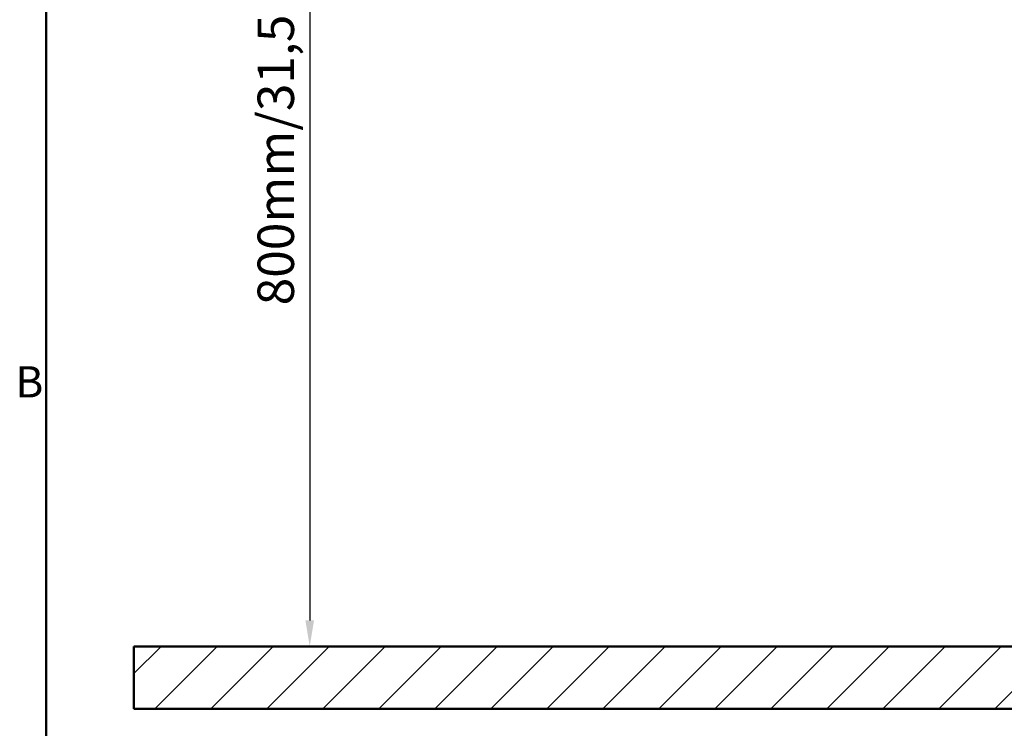
# Model space of a CAD drawing. Units: millimetres. Extents: x 0 to 3500, y 0 to 2475.
# Drawn here: x 62 to 851, y 1277 to 1845 of the extents above; entities that cross this region are included whole.
import ezdxf

# ---------------------------------------------------------------- set-up
doc = ezdxf.new("R2010")
doc.units = ezdxf.units.MM
doc.header["$LTSCALE"] = 8.333333
for name, color, linetype, lineweight, true_color in [('Border_0', 7, 'Continuous', 50, 0x262659), ('Border_2', 7, 'Continuous', 50, 0x262659), ('Dimensions(ISO)', 1, 'Continuous', 25, 0xff0000), ('Hatch', 7, 'Continuous', 9, 0x1e1e47), ('Sketch Geometry(ISO)', 7, 'Continuous', 50, 0x262659)]:
    doc.layers.add(name, color=color, linetype=linetype, lineweight=lineweight, true_color=true_color)
doc.styles.add('Border_1', font='arial.ttf')
doc.styles.add('Ropox', font='arial.ttf')
doc.dimstyles.new('Ropox', dxfattribs={"dimscale": 8.333333, "dimtxt": 3.5, "dimasz": 2.5, "dimexe": 3.175, "dimexo": 1, "dimgap": 0.762, "dimtad": 1, "dimdec": 1, "dimrnd": 1e-08, "dimtxsty": 'Ropox', "dimcen": 0.09, "dimdle": 10, "dimclrd": 7, "dimclre": 7, "dimclrt": 7, "dimadec": 1, "dimazin": 2, "dimtfac": 1, "dimtmove": 0, "dimatfit": 3, "dimfxl": 1, "dimtolj": 1, "dimtzin": 0, "dimlwd": 25, "dimlwe": 25, "dimarcsym": 0})

# ---------------------------------------------------------------- blocks, each defined once
blk = doc.blocks.new('Borders Default Border')
at = {"layer": 'Border_0', "flags": 128}
blk.add_lwpolyline([(10, 10), (10, 287), (410, 287), (410, 10), (10, 10)], dxfattribs=at)
at = {"layer": 'Border_2', "insert": (7.024, 184.125), "char_height": 3, "attachment_point": 7, "style": 'Border_1'}
blk.add_mtext('B', dxfattribs=at)
blk = doc.blocks.new('*D5')
at = {"layer": 'Defpoints', "color": 0, "linetype": 'Continuous', "transparency": 16777216}
for p in [(349.69, 2142.83), (183.09, 1342.83), (294.49, 1342.83)]:
    blk.add_point(p, dxfattribs=at)
at = {"layer": 'Dimensions(ISO)', "color": 7, "linetype": 'Continuous', "lineweight": 25, "transparency": 16777216}
for p, q in [((341.35, 2142.83), (268.03, 2142.83)), ((294.49, 2122), (294.49, 1363.66))]:
    blk.add_line(p, q, dxfattribs=at)
at = {"layer": 'Dimensions(ISO)', "color": 7, "linetype": 'Continuous', "transparency": 16777216}
for points in [[(291.02, 2122), (297.96, 2122), (294.49, 2142.83)], [(291.02, 1363.66), (297.96, 1363.66), (294.49, 1342.83)]]:
    blk.add_solid(points, dxfattribs=at)
at = {"layer": 'Dimensions(ISO)', "color": 7, "linetype": 'Continuous', "lineweight": 25, "transparency": 16777216, "insert": (252.7, 1615.96), "char_height": 29.1667, "attachment_point": 1, "rotation": 90, "style": 'Ropox'}
blk.add_mtext('\\A1;\\fArial|b0|i0;800mm/31,5in', dxfattribs=at)

msp = doc.modelspace()

# ---------------------------------------------------------------- hatches: boundary and pattern name
at = {"layer": 'Hatch'}
h = msp.add_hatch(dxfattribs=at)
h.set_pattern_fill('ANSI31', color=256, scale=254, style=0)
h.set_pattern_definition([(45, (0, 0), (-22.45064, 22.45064), [])])
h.paths.add_polyline_path([(1491.89, 1342.83), (1491.89, 1292.83), (153.59, 1292.83), (153.59, 1342.83)])

# ---------------------------------------------------------------- linework, layer by layer
at = {"layer": 'Sketch Geometry(ISO)'}
for p, q in [((153.59, 1342.83), (1491.89, 1342.83)), ((153.59, 1292.83), (153.59, 1342.83)), ((153.59, 1292.83), (1491.89, 1292.83))]:
    msp.add_line(p, q, dxfattribs=at)

# ---------------------------------------------------------------- block references
at = {"xscale": 8.333333333333334, "yscale": 8.333333333333334, "zscale": 8.333333333333334}
msp.add_blockref('Borders Default Border', (0, 0), dxfattribs=at)

# ---------------------------------------------------------------- dimensions: what is measured, and where the dimension line sits
at = {"layer": 'Dimensions(ISO)', "color": 7, "linetype": 'Continuous', "lineweight": 25}
dim = msp.add_linear_dim(base=(294.49, 1342.83), p1=(349.69, 2142.83), p2=(183.09, 1342.83), angle=270, text='\\fArial|b0|i0;<>mm/31,5in', dimstyle='Ropox', override={"dimgap": 0.762, "dimdec": 1, "dimse2": 1, "dimtol": 0, "dimlim": 0, "dimtp": 0, "dimtm": 0, "dimtdec": 2, "dimtofl": 0, "dimatfit": 1}, dxfattribs=at)
dim.commit()
dim.dimension.update_dxf_attribs({"geometry": '*D5', "text_midpoint": (294.49, 1742.83), "dimtype": 160})

doc.saveas('drawing.dxf')
